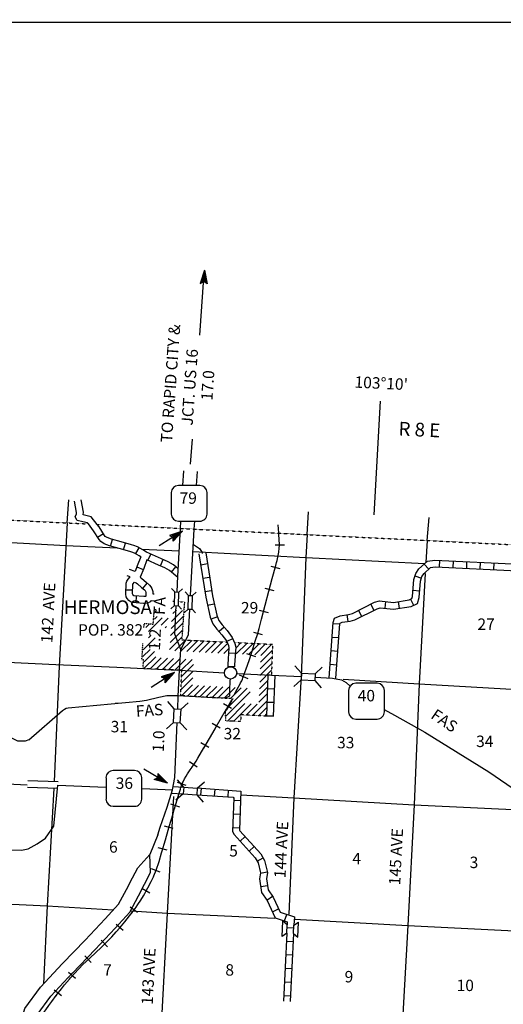
# Model space of a CAD drawing. Extents: x 184327 to 740246, y 15799411 to 16173889.
# Drawn here: x 525925 to 547096, y 15938278 to 15981412 of the extents above; entities that cross this region are included whole.
import ezdxf
from ezdxf.enums import TextEntityAlignment as Align

# ---------------------------------------------------------------- set-up
doc = ezdxf.new("R2010")
doc.units = 0
doc.header["$MEASUREMENT"] = 0
doc.linetypes.add('DGN_STYLE_3', pattern=[0.0011, 0, -0.0011])
doc.linetypes.add('DGN_STYLE_4', pattern=[0.0022, 0, -0.0011, 0, -0.0011])
for name, color, linetype in [('L10', 7, 'CONTINUOUS'), ('L13', 7, 'CONTINUOUS'), ('L14', 7, 'CONTINUOUS'), ('L15', 7, 'CONTINUOUS'), ('L16', 7, 'CONTINUOUS'), ('L18', 7, 'CONTINUOUS'), ('L2', 7, 'CONTINUOUS'), ('L21', 7, 'CONTINUOUS'), ('L23', 7, 'CONTINUOUS'), ('L28', 7, 'CONTINUOUS'), ('L3', 7, 'CONTINUOUS'), ('L30', 7, 'CONTINUOUS'), ('L4', 7, 'CONTINUOUS'), ('L5', 7, 'CONTINUOUS'), ('L50', 7, 'CONTINUOUS'), ('L8', 7, 'CONTINUOUS')]:
    doc.layers.add(name, color=color, linetype=linetype)
doc.styles.add('STYLE-FONT002', font='font002.shx')

# ---------------------------------------------------------------- blocks, each defined once
blk = doc.blocks.new('TWN_1')
at = {"layer": 'L16', "color": 7, "linetype": 'CONTINUOUS'}
blk.add_circle((4, -2), 268, dxfattribs=at)
blk = doc.blocks.new('COW_2')
at = {"layer": 'L18', "color": 7, "linetype": 'CONTINUOUS'}
for p, q in [((-149, 497), (514, 497)), ((0, 298), (-149, 497)), ((365, 298), (514, 497)), ((0, 0), (-149, -199)), ((0, 298), (365, 298)), ((0, 0), (365, 0)), ((365, 0), (514, -199)), ((-149, -199), (514, -199))]:
    blk.add_line(p, q, dxfattribs=at)
blk = doc.blocks.new('CMBR_10')
at = {"layer": 'L18', "color": 7, "linetype": 'CONTINUOUS'}
for p, q in [((0, 298), (-298, 597)), ((597, 298), (895, 597)), ((0, 0), (-298, -298)), ((0, 298), (0, 0)), ((0, 298), (597, 298)), ((0, 0), (597, 0)), ((597, 298), (597, 0)), ((597, 0), (895, -298))]:
    blk.add_line(p, q, dxfattribs=at)
blk = doc.blocks.new('CMBR_6')
at = {"layer": 'L18', "color": 7, "linetype": 'CONTINUOUS'}
for p, q in [((0, 298), (-298, 597)), ((597, 298), (895, 597)), ((0, 0), (-298, -298)), ((0, 298), (0, 0)), ((0, 298), (597, 298)), ((0, 0), (597, 0)), ((597, 298), (597, 0)), ((597, 0), (895, -298))]:
    blk.add_line(p, q, dxfattribs=at)
blk = doc.blocks.new('CMBR_21')
at = {"layer": 'L18', "color": 7, "linetype": 'CONTINUOUS'}
for p, q in [((0, 298), (-298, 597)), ((597, 298), (895, 597)), ((0, 0), (-298, -298)), ((0, 298), (0, 0)), ((0, 298), (597, 298)), ((0, 0), (597, 0)), ((597, 298), (597, 0)), ((597, 0), (895, -298))]:
    blk.add_line(p, q, dxfattribs=at)
blk = doc.blocks.new('OWAH_4')
at = {"layer": 'L50', "color": 7, "linetype": 'CONTINUOUS'}
for p, q in [((331, 0), (-257, 149)), ((-257, 149), (-157, 0)), ((265, 8), (-215, 124)), ((199, 8), (-207, 108)), ((124, 8), (-182, 83)), ((50, 17), (-166, 50)), ((-41, 8), (-149, 25)), ((-116, 8), (-149, 17)), ((66, 0), (-91, 0)), ((331, 0), (-257, -157)), ((-257, -157), (-157, 0)), ((240, -17), (-224, -133)), ((182, -8), (-215, -116)), ((108, -17), (-199, -83)), ((50, -8), (-182, -58)), ((-58, -17), (-174, -41)), ((331, 0), (-157, 0)), ((-91, -17), (-149, -17)), ((17, 0), (-91, 0))]:
    blk.add_line(p, q, dxfattribs=at)
blk = doc.blocks.new('SD_4')
at = {"layer": 'L3', "color": 7, "linetype": 'CONTINUOUS'}
for p, q in [((-759, 449), (-759, -491)), ((494, 762), (-446, 762)), ((808, -491), (808, 449)), ((-446, -804), (494, -804))]:
    blk.add_line(p, q, dxfattribs=at)
for centre, start, end in [((-447, 450), 89.9999, 179.9999), ((493, 450), 359.9999, 89.9999), ((-447, -490), 179.9999, 269.9999), ((493, -490), 269.9999, 359.9999)]:
    blk.add_arc(centre, 313, start, end, dxfattribs=at)
blk = doc.blocks.new('SD_5')
at = {"layer": 'L50', "color": 7, "linetype": 'CONTINUOUS'}
for p, q in [((-759, 449), (-759, -491)), ((494, 762), (-446, 762)), ((808, -491), (808, 449)), ((-446, -804), (494, -804))]:
    blk.add_line(p, q, dxfattribs=at)
for centre, start, end in [((-447, 450), 89.9999, 179.9999), ((493, 450), 359.9999, 89.9999), ((-447, -490), 179.9999, 269.9999), ((493, -490), 269.9999, 359.9999)]:
    blk.add_arc(centre, 313, start, end, dxfattribs=at)
blk = doc.blocks.new('TFA_1')
at = {"layer": 'L28', "color": 1, "linetype": 'CONTINUOUS'}
for p, q in [((1210, 0), (0, 0)), ((1210, 0), (622, 149)), ((622, 149), (721, 0)), ((1144, 8), (663, 124)), ((1078, 8), (671, 108)), ((1003, 8), (696, 83)), ((928, 17), (713, 50)), ((837, 8), (729, 25)), ((763, 8), (729, 17)), ((1210, 0), (622, -158)), ((622, -158), (721, 0)), ((1119, -17), (655, -133)), ((1061, -8), (663, -116)), ((986, -17), (680, -83)), ((928, -8), (696, -58)), ((821, -17), (705, -41)), ((787, -17), (729, -17)), ((945, 0), (787, 0)), ((895, 0), (787, 0))]:
    blk.add_line(p, q, dxfattribs=at)
blk = doc.blocks.new('TFA_2')
at = {"layer": 'L28', "color": 1, "linetype": 'CONTINUOUS'}
for p, q in [((1210, 0), (0, 0)), ((1210, 0), (622, 149)), ((622, 149), (721, 0)), ((1144, 8), (663, 124)), ((1078, 8), (672, 108)), ((1003, 8), (696, 83)), ((929, 17), (713, 50)), ((837, 8), (730, 25)), ((763, 8), (730, 17)), ((1210, 0), (622, -158)), ((622, -158), (721, 0)), ((1119, -17), (655, -133)), ((1061, -8), (663, -116)), ((987, -17), (680, -83)), ((929, -8), (696, -58)), ((821, -17), (705, -41)), ((788, -17), (730, -17)), ((945, 0), (788, 0)), ((895, 0), (788, 0))]:
    blk.add_line(p, q, dxfattribs=at)
blk = doc.blocks.new('CMIBR')
at = {"layer": 'L18', "color": 7, "linetype": 'CONTINUOUS'}
for p, q in [((0, 174), (-149, 323)), ((0, 174), (597, 174)), ((0, 174), (0, 0)), ((0, 0), (597, 0)), ((597, 174), (746, 323)), ((597, 174), (597, 0)), ((597, 0), (746, -149)), ((0, 0), (-149, -149))]:
    blk.add_line(p, q, dxfattribs=at)

msp = doc.modelspace()

# ---------------------------------------------------------------- linework, layer by layer
at = {"layer": 'L10', "color": 30, "linetype": 'CONTINUOUS'}
for p, q in [((527593, 15947728), (526269, 15947774)), ((527604, 15948028), (526279, 15948074))]:
    msp.add_line(p, q, dxfattribs=at)
at = {"layer": 'L13', "color": 7, "linetype": 'CONTINUOUS'}
msp.add_line((530175, 15953045), (532849, 15952920), dxfattribs=at)
at = {"layer": 'L13', "color": 7, "linetype": 'CONTINUOUS', "flags": 128}
for points in [[(528009, 15959368), (527938, 15958277), (527656, 15953098), (527428, 15948034)], [(512018, 15959217), (517346, 15958961), (522620, 15958666), (527948, 15958375), (530191, 15958268)], [(538509, 15958865), (538453, 15957848), (538243, 15952639)], [(543759, 15958597), (543706, 15957632)], [(531266, 15958218), (532912, 15958140)], [(533508, 15958109), (538453, 15957848), (543666, 15957590)], [(543680, 15957147), (543415, 15952310), (543193, 15947019), (542913, 15941733), (542629, 15936529), (542341, 15931268), (542114, 15925894), (541855, 15920681), (541580, 15915344)], [(513178, 15953867), (517049, 15953675), (522358, 15953411), (527501, 15953170), (530175, 15953045)], [(538244, 15952639), (537920, 15947322), (537714, 15942231)], [(540088, 15952518), (543415, 15952310), (548731, 15952013), (554006, 15951751), (559307, 15951488), (564475, 15951258), (569735, 15951015), (575054, 15950776), (580347, 15950522)], [(509729, 15948728), (511535, 15948647), (516829, 15948418), (522118, 15948097), (526258, 15947892)], [(527413, 15947735), (527132, 15942589), (526967, 15939171)], [(532658, 15947383), (532379, 15942271), (532104, 15937076), (531863, 15931745), (531678, 15928632)], [(535599, 15947452), (537920, 15947322), (543193, 15947019), (548427, 15946761), (548421, 15946794), (553756, 15946554), (559028, 15946226), (564165, 15945890), (569504, 15945708), (574571, 15945507), (579796, 15945280)], [(511269, 15943401), (516514, 15943116), (521873, 15942841), (527132, 15942589), (530021, 15942414)], [(530798, 15942367), (532379, 15942271), (537095, 15942052)], [(537957, 15942009), (542913, 15941733), (548172, 15941472), (553505, 15941199), (558763, 15940922), (563871, 15940662), (569267, 15940437), (570666, 15940386)]]:
    msp.add_lwpolyline(points, dxfattribs=at)
at = {"layer": 'L15', "color": 220, "linetype": 'CONTINUOUS'}
for p, q in [((537520, 15958389), (537114, 15958395)), ((537331, 15957355), (536940, 15957461)), ((537069, 15956392), (536677, 15956499)), ((536820, 15955430), (536427, 15955530)), ((536559, 15954459), (536169, 15954573)), ((536255, 15953502), (535869, 15953627)), ((535930, 15952543), (535552, 15952693)), ((534848, 15951453), (535200, 15951250)), ((534353, 15950597), (534704, 15950394)), ((533857, 15949740), (534209, 15949537)), ((533359, 15948908), (533693, 15948677)), ((532823, 15948012), (533203, 15947871)), ((532530, 15947053), (532918, 15946935)), ((532243, 15946103), (532632, 15945990)), ((531968, 15945151), (532359, 15945041)), ((531680, 15944227), (532059, 15944082)), ((531270, 15943361), (531626, 15943166)), ((530754, 15942552), (531083, 15942313)), ((530145, 15941792), (530456, 15941532)), ((529489, 15941083), (529772, 15940792)), ((528772, 15940405), (529052, 15940111)), ((528064, 15939685), (528369, 15939418)), ((527429, 15938908), (527750, 15938660))]:
    msp.add_line(p, q, dxfattribs=at)
at = {"layer": 'L15', "color": 220, "linetype": 'CONTINUOUS', "flags": 128}
for points in [[(535333, 15951867), (535452, 15952088), (535571, 15952310), (535598, 15952361), (535643, 15952452), (535674, 15952522), (535697, 15952575), (535729, 15952654), (535758, 15952735), (535842, 15952977), (535964, 15953340), (536081, 15953705), (536247, 15954223), (536328, 15954482), (536404, 15954743), (536514, 15955150), (536671, 15955764), (536829, 15956376), (536981, 15956938), (537135, 15957500), (537168, 15957626), (537191, 15957721), (537224, 15957865), (537254, 15958010), (537266, 15958080), (537275, 15958142), (537281, 15958195), (537289, 15958289), (537292, 15958360), (537293, 15958413), (537292, 15958492), (537287, 15958572), (537262, 15958929), (537236, 15959286)], [(534973, 15951214), (535223, 15951646)], [(534478, 15950358), (534977, 15951221)], [(533982, 15949501), (534475, 15950352), (534482, 15950365)], [(533464, 15948659), (533561, 15948799), (533646, 15948928), (533726, 15949059), (533986, 15949508)], [(532988, 15947796), (533012, 15947867), (533042, 15947949), (533074, 15948023), (533142, 15948159), (533208, 15948275), (533270, 15948374), (533385, 15948545), (533468, 15948666)], [(532706, 15946848), (532808, 15947187), (532907, 15947528), (532957, 15947698), (532984, 15947783), (532991, 15947804)], [(532421, 15945901), (532468, 15946064), (532638, 15946625), (532708, 15946856)], [(532148, 15944950), (532301, 15945490), (532423, 15945909)], [(531840, 15944010), (531849, 15944032), (531944, 15944280), (531987, 15944405), (532026, 15944532), (532138, 15944915), (532150, 15944958)], [(531399, 15943126), (531450, 15943214), (531537, 15943373), (531680, 15943655), (531780, 15943869), (531843, 15944018)], [(530852, 15942302), (530899, 15942363), (531017, 15942526), (531103, 15942650), (531227, 15942840), (531346, 15943035), (531403, 15943133)], [(530225, 15941536), (530302, 15941625), (530520, 15941885), (530734, 15942150), (530857, 15942309)], [(529544, 15940819), (529724, 15940994), (529952, 15941230), (530154, 15941454), (530231, 15941542)], [(528824, 15940140), (529010, 15940316), (529489, 15940765), (529550, 15940824)], [(528139, 15939426), (528319, 15939630), (528515, 15939838), (528692, 15940015), (528830, 15940146)], [(527521, 15938654), (527571, 15938719), (527751, 15938952), (527889, 15939125), (528100, 15939381), (528145, 15939432)], [(526948, 15937848), (526987, 15937912), (527070, 15938037), (527198, 15938222), (527332, 15938405), (527526, 15938660)]]:
    msp.add_lwpolyline(points, dxfattribs=at)
at = {"layer": 'L16', "color": 7, "linetype": 'DGN_STYLE_3'}
for p, q in [((532635, 15955934), (532703, 15955930)), ((532877, 15955920), (533136, 15955905)), ((533136, 15955905), (533019, 15954244)), ((531770, 15954935), (531819, 15955577)), ((531819, 15955577), (531921, 15955571)), ((531361, 15954784), (531372, 15954964)), ((531372, 15954964), (531770, 15954935)), ((533019, 15954244), (534994, 15954147)), ((531275, 15953383), (531318, 15954077)), ((535331, 15954130), (536994, 15954048)), ((536994, 15954048), (536944, 15952704)), ((531275, 15953383), (531345, 15953378)), ((531325, 15952993), (531345, 15953378)), ((533018, 15952909), (531359, 15952987)), ((532975, 15951795), (533018, 15952909)), ((535267, 15951662), (532975, 15951795)), ((534929, 15951065), (535267, 15951662)), ((534950, 15950691), (534929, 15951065)), ((535594, 15950662), (534950, 15950691)), ((535605, 15950958), (535594, 15950662)), ((536728, 15950901), (535605, 15950958))]:
    msp.add_line(p, q, dxfattribs=at)
at = {"layer": 'L16', "color": 7, "linetype": 'CONTINUOUS'}
for p, q in [((531839, 15955451), (531911, 15955523)), ((532574, 15955052), (533054, 15955532)), ((532634, 15955398), (532786, 15955549)), ((531560, 15954606), (532164, 15955211)), ((531819, 15955148), (531943, 15955272)), ((532121, 15954885), (532425, 15955189)), ((532553, 15954745), (533092, 15955284)), ((531450, 15954779), (531614, 15954943)), ((532296, 15954773), (532353, 15954830)), ((532509, 15954130), (533049, 15954670)), ((532531, 15954437), (533070, 15954977)), ((531336, 15953813), (531853, 15954331)), ((531565, 15954329), (531671, 15954435)), ((532488, 15953822), (533027, 15954362)), ((532709, 15953758), (533186, 15954236)), ((532979, 15953745), (533456, 15954222)), ((533248, 15953732), (533725, 15954209)), ((533518, 15953719), (533995, 15954196)), ((533787, 15953705), (534265, 15954183)), ((534057, 15953692), (534534, 15954169)), ((534327, 15953679), (534804, 15954156)), ((531317, 15953509), (531635, 15953827)), ((531374, 15953280), (531823, 15953729)), ((531818, 15954009), (531851, 15954043)), ((534596, 15953666), (535020, 15954090)), ((534866, 15953652), (535079, 15953866)), ((535335, 15954122), (535343, 15954130)), ((535381, 15953885), (535612, 15954116)), ((535405, 15953626), (535882, 15954103)), ((535675, 15953613), (536152, 15954090)), ((535944, 15953599), (536421, 15954077)), ((536214, 15953586), (536691, 15954063)), ((536465, 15953271), (536985, 15953791)), ((536476, 15953565), (536960, 15954050)), ((531366, 15952987), (531886, 15953507)), ((531642, 15952976), (532117, 15953452)), ((531919, 15952968), (532390, 15953439)), ((532187, 15952953), (532660, 15953426)), ((532455, 15952938), (532930, 15953414)), ((532937, 15953138), (533200, 15953401)), ((532993, 15952910), (533470, 15953388)), ((536454, 15952977), (536974, 15953497)), ((532720, 15952921), (532937, 15953138)), ((532996, 15952348), (533517, 15952869)), ((533008, 15952643), (533528, 15953163)), ((536432, 15952389), (536951, 15952909)), ((536443, 15952683), (536963, 15953203)), ((532985, 15952054), (533506, 15952575)), ((536421, 15952095), (536784, 15952459)), ((533007, 15951793), (533494, 15952280)), ((533274, 15951778), (533748, 15952251)), ((533542, 15951762), (534015, 15952236)), ((533809, 15951747), (534282, 15952220)), ((534076, 15951731), (534550, 15952204)), ((534344, 15951716), (534817, 15952189)), ((534611, 15951700), (535084, 15952173)), ((534878, 15951685), (535352, 15952158)), ((535065, 15951306), (535886, 15952127)), ((535146, 15951669), (535619, 15952142)), ((536409, 15951802), (536774, 15952166)), ((534939, 15950893), (536016, 15951971)), ((536115, 15950932), (536752, 15951570)), ((536398, 15951508), (536763, 15951872)), ((535019, 15950688), (535781, 15951450)), ((535293, 15950676), (536053, 15951436)), ((535845, 15950946), (536322, 15951422)), ((536384, 15950919), (536742, 15951277)), ((535563, 15950664), (535595, 15950696)), ((536653, 15950905), (536731, 15950983))]:
    msp.add_line(p, q, dxfattribs=at)
at = {"layer": 'L2', "color": 7, "linetype": 'DGN_STYLE_4'}
for p, q in [((507398, 15960377), (528940, 15959323)), ((529321, 15959304), (585711, 15956544))]:
    msp.add_line(p, q, dxfattribs=at)
at = {"layer": 'L23', "color": 7, "linetype": 'CONTINUOUS'}
msp.add_line((287640, 15981168), (737556, 15981412), dxfattribs=at)
at = {"layer": 'L3', "color": 2, "linetype": 'CONTINUOUS', "flags": 128}
for points in [[(532925, 15952914), (534893, 15952801)], [(535430, 15952773), (536943, 15952704), (538244, 15952639)], [(538851, 15952609), (539619, 15952570), (540008, 15952492), (540220, 15952373), (540390, 15952218)], [(528053, 15951271), (531183, 15951556), (531477, 15951607), (532012, 15951740), (532366, 15951808), (532840, 15951799)], [(526328, 15949863), (527798, 15951152), (527882, 15951207), (527957, 15951244), (528053, 15951271)], [(541884, 15951196), (542338, 15950947)], [(542338, 15950947), (543654, 15950205), (546467, 15948460), (548268, 15947226), (548572, 15947066)], [(526328, 15949863), (526166, 15949812), (525849, 15949812), (525024, 15950204), (524916, 15950218), (523635, 15949907), (523292, 15949867)], [(525550, 15945039), (526009, 15945026), (526297, 15945095), (526692, 15945301), (527061, 15945556), (527425, 15946083), (527599, 15947878)], [(527599, 15947878), (529693, 15947791)], [(531282, 15947725), (532624, 15947669)], [(531658, 15944048), (531624, 15944844)], [(531393, 15943539), (531658, 15944048)], [(528237, 15939649), (529222, 15940677), (530099, 15941619), (530746, 15942311), (531128, 15943031), (531393, 15943539)], [(527002, 15932030), (526999, 15932903), (526911, 15933923), (526738, 15935457), (526547, 15936426), (526527, 15937252), (526692, 15937819), (527291, 15938638), (528240, 15939651)]]:
    msp.add_lwpolyline(points, dxfattribs=at)
at = {"layer": 'L4', "color": 2, "linetype": 'CONTINUOUS', "flags": 128}
for points in [[(533526, 15958428), (533795, 15958249), (533912, 15958076), (533919, 15958030)], [(532840, 15951799), (533628, 15951768), (534603, 15951711), (534980, 15951717), (535117, 15951794), (535121, 15952036), (535142, 15952444), (535150, 15952527)]]:
    msp.add_lwpolyline(points, dxfattribs=at)
at = {"layer": 'L5', "color": 3, "linetype": 'CONTINUOUS'}
msp.add_line((531965, 15945699), (531624, 15944844), dxfattribs=at)
at = {"layer": 'L5', "color": 3, "linetype": 'CONTINUOUS', "flags": 128}
for points in [[(532811, 15956342), (532849, 15957037), (532969, 15959126)], [(533404, 15956186), (533562, 15959097)], [(532711, 15954495), (532779, 15955746)], [(533310, 15954462), (533371, 15955591)], [(532975, 15953827), (532711, 15954495)], [(532975, 15953827), (533310, 15954462)], [(532845, 15951219), (532868, 15951773), (532925, 15952914), (532975, 15953827)], [(532720, 15948215), (532820, 15950620)], [(531965, 15945699), (532079, 15946035), (532378, 15946911), (532613, 15947680), (532720, 15948215)], [(531090, 15944257), (531624, 15944844)], [(530861, 15943816), (531090, 15944257)], [(527804, 15940064), (528785, 15941089), (529660, 15942028), (530253, 15942662), (530597, 15943310), (530861, 15943816)], [(526402, 15932028), (526399, 15932876), (526314, 15933864), (526144, 15935365), (525949, 15936361), (525925, 15937330), (526145, 15938088), (526828, 15939022), (527802, 15940062)]]:
    msp.add_lwpolyline(points, dxfattribs=at)
at = {"layer": 'L50', "color": 7, "linetype": 'CONTINUOUS'}
for p, q in [((533811, 15967591), (533991, 15970102)), ((541444, 15959714), (541717, 15964705)), ((533406, 15961935), (533485, 15963030)), ((533069, 15961006), (533103, 15961651)), ((533670, 15961007), (533702, 15961620)), ((528009, 15959368), (528069, 15960378)), ((538509, 15958865), (538563, 15959859)), ((532969, 15959127), (532986, 15959441)), ((533569, 15959095), (533587, 15959441)), ((543759, 15958597), (543844, 15959606))]:
    msp.add_line(p, q, dxfattribs=at)
at = {"layer": 'L50', "color": 7, "linetype": 'CONTINUOUS', "flags": 128}
for points in [[(528940, 15959323), (528890, 15959365), (528686, 15959420), (528438, 15959473), (528349, 15959640), (528411, 15959769), (528418, 15959824), (528319, 15960316)], [(529321, 15959304), (529060, 15959630), (528756, 15959712), (528708, 15959722), (528722, 15959836), (528613, 15960375)]]:
    msp.add_lwpolyline(points, dxfattribs=at)
at = {"layer": 'L8', "color": 1, "linetype": 'CONTINUOUS'}
for p, q in [((529335, 15958737), (529587, 15958896)), ((529899, 15958355), (529981, 15958641)), ((530475, 15958192), (530553, 15958480)), ((531003, 15958022), (531155, 15958279)), ((534068, 15958053), (534242, 15956939)), ((531540, 15957725), (531659, 15957999)), ((532083, 15957486), (532208, 15957757)), ((544300, 15957730), (544285, 15957432)), ((544896, 15957701), (544882, 15957403)), ((545492, 15957673), (545478, 15957375)), ((546088, 15957644), (546074, 15957346)), ((546685, 15957616), (546670, 15957318)), ((530976, 15957240), (530733, 15957330)), ((531057, 15957443), (531335, 15957333)), ((532564, 15957211), (532756, 15957440)), ((534143, 15957567), (533848, 15957520)), ((543637, 15957563), (543837, 15957341)), ((530766, 15956998), (530629, 15957048)), ((534233, 15956982), (533939, 15956936)), ((543228, 15957043), (543510, 15956947)), ((530871, 15956414), (530573, 15956423)), ((531317, 15956495), (531506, 15956725)), ((534328, 15956388), (534033, 15956342)), ((543139, 15956419), (543436, 15956397)), ((531027, 15956163), (531007, 15955865)), ((541944, 15955921), (541912, 15955625)), ((542497, 15955919), (542543, 15955624)), ((543035, 15956024), (543168, 15955757)), ((534444, 15955814), (534153, 15955747)), ((540757, 15955538), (540890, 15955270)), ((541292, 15955803), (541425, 15955536)), ((534582, 15955258), (534305, 15955147)), ((540244, 15955348), (540291, 15955053)), ((534872, 15954803), (534650, 15954604)), ((539640, 15954961), (539938, 15954939)), ((535257, 15954292), (534985, 15954169)), ((539598, 15954366), (539895, 15954344)), ((539555, 15953771), (539853, 15953750)), ((535365, 15953646), (535068, 15953664)), ((535332, 15953055), (535034, 15953064)), ((539513, 15953176), (539811, 15953155)), ((536794, 15952710), (536887, 15952706)), ((536773, 15952114), (537071, 15952103)), ((530110, 15951475), (530234, 15951470)), ((536751, 15951518), (537049, 15951507)), ((536730, 15950922), (537028, 15950911)), ((533699, 15947754), (535604, 15947622)), ((533859, 15947443), (533880, 15947740)), ((534455, 15947402), (534475, 15947699)), ((535050, 15947361), (535071, 15947658)), ((535292, 15947217), (535590, 15947207)), ((535272, 15946621), (535570, 15946611)), ((535252, 15946025), (535550, 15946015)), ((535572, 15945426), (535792, 15945627)), ((535974, 15944986), (536194, 15945187)), ((536323, 15944548), (536582, 15944695)), ((536469, 15944018), (536760, 15944084)), ((536477, 15943439), (536772, 15943483)), ((536742, 15942847), (536988, 15943016)), ((536985, 15942330), (537256, 15942455)), ((537520, 15941929), (537612, 15942212)), ((537626, 15941646), (537924, 15941631)), ((537598, 15941050), (537896, 15941036)), ((537569, 15940454), (537867, 15940440)), ((537540, 15939858), (537839, 15939844)), ((537512, 15939262), (537810, 15939248)), ((537483, 15938667), (537781, 15938652))]:
    msp.add_line(p, q, dxfattribs=at)
at = {"layer": 'L8', "color": 1, "linetype": 'CONTINUOUS', "flags": 128}
for points in [[(531224, 15957886), (531156, 15957931), (530957, 15958048), (530832, 15958091), (530742, 15958119), (530279, 15958244), (529850, 15958368), (529622, 15958451), (529472, 15958547), (529399, 15958633), (529149, 15959027), (528940, 15959323)], [(532867, 15957348), (532652, 15957529), (532421, 15957660), (532130, 15957794), (531479, 15958078), (531314, 15958186), (531083, 15958322), (530925, 15958377), (530824, 15958407), (530360, 15958533), (529943, 15958653), (529757, 15958721), (529672, 15958775), (529641, 15958811), (529398, 15959195), (529321, 15959304)], [(531224, 15957886), (531073, 15957485), (530976, 15957240)], [(531492, 15957745), (531353, 15957376), (531197, 15956985)], [(532845, 15956974), (532480, 15957281), (532283, 15957393), (532007, 15957520), (531492, 15957745)], [(533771, 15958007), (534069, 15956112), (534270, 15955234), (534383, 15954951), (534551, 15954713), (534769, 15954470), (534973, 15954195), (535062, 15953998), (535081, 15953899), (535036, 15953158), (535033, 15953064)], [(539470, 15952581), (539642, 15955007), (539710, 15955192), (539948, 15955302), (540323, 15955361), (540487, 15955404), (541463, 15955889), (541674, 15955951), (542282, 15955886), (542971, 15955993), (543090, 15956053), (543118, 15956147), (543172, 15956883), (543263, 15957151), (543402, 15957351), (543781, 15957694), (544094, 15957741), (547793, 15957563), (548040, 15957435), (548882, 15956548), (548997, 15956487), (549938, 15956278), (550282, 15956269), (550301, 15956271)], [(539769, 15952560), (539939, 15954944), (539949, 15954972), (540036, 15955012), (540385, 15955067), (540594, 15955122), (541573, 15955609), (541701, 15955646), (542290, 15955584), (543063, 15955704), (543342, 15955842), (543415, 15956094), (543468, 15956822), (543534, 15957014), (543629, 15957152), (543915, 15957411), (544109, 15957440), (547713, 15957267), (547857, 15957192), (548698, 15956307), (548892, 15956203), (549901, 15955979), (550292, 15955969), (550330, 15955972)], [(531676, 15955963), (531634, 15955911), (531531, 15955854), (531433, 15955841), (531344, 15955842), (530869, 15955873), (530769, 15955908), (530698, 15955965), (530630, 15956060), (530591, 15956126), (530567, 15956240), (530581, 15956730), (530609, 15956813), (530671, 15956905), (530766, 15956998)], [(530944, 15956773), (531020, 15956744), (531085, 15956696), (531264, 15956537), (531392, 15956432), (531415, 15956405), (531428, 15956381), (531449, 15956311), (531452, 15956259), (531440, 15956154), (531437, 15956145), (531437, 15956145), (531436, 15956144), (531415, 15956141), (531354, 15956142), (530930, 15956170), (530918, 15956174), (530882, 15956224), (530875, 15956235), (530868, 15956267), (530880, 15956677), (530881, 15956679), (530944, 15956773)], [(531197, 15956985), (531273, 15956930), (531459, 15956765), (531604, 15956646), (531666, 15956573), (531707, 15956495), (531747, 15956365), (531753, 15956259)], [(534242, 15956939), (534363, 15956169), (534557, 15955323), (534648, 15955096), (534786, 15954900), (535002, 15954659), (535233, 15954347), (535349, 15954090), (535383, 15953919), (535335, 15953145), (535333, 15953055)], [(531676, 15955963), (531796, 15955956)], [(531753, 15956259), (531813, 15956256)], [(536793, 15952710), (536728, 15950901)], [(537093, 15952699), (537028, 15950886)], [(532642, 15947826), (533103, 15947795)], [(532567, 15947531), (533083, 15947497)], [(533678, 15947456), (535266, 15947345), (535293, 15947301), (535246, 15945854), (535307, 15945715), (536239, 15944694), (536365, 15944470), (536464, 15944037), (536426, 15943769), (536516, 15943175), (536754, 15942828), (537108, 15942062), (537637, 15941890), (537631, 15941756)], [(535604, 15947622), (535548, 15945913), (535562, 15945881), (536483, 15944871), (536648, 15944580), (536769, 15944050), (536729, 15943771), (536802, 15943288), (537016, 15942977), (537325, 15942307), (537948, 15942104), (537929, 15941742)], [(537614, 15941392), (537471, 15938421)], [(537912, 15941378), (537771, 15938407)]]:
    msp.add_lwpolyline(points, dxfattribs=at)

# ---------------------------------------------------------------- block references
at = {"layer": 'L16', "color": 7, "linetype": 'CONTINUOUS', "xscale": 1.000000006776287, "yscale": 1.000000006776287, "zscale": 1.000000006776287, "rotation": 0.006670117911953456}
msp.add_blockref('TWN_1', (535153, 15952798), dxfattribs=at)
at = {"layer": 'L18', "color": 7, "linetype": 'CONTINUOUS'}
for name, p, xscale, yscale, zscale, rotation in [('CMIBR', (532870, 15955740), 0.9999978499957921, 0.9999978499957921, 0.9999978499957921, 88.01750793127425), ('CMIBR', (533471, 15955587), 0.9999978499957921, 0.9999978499957921, 0.9999978499957921, 88.01750793127425), ('CMBR_6', (538244, 15952489), 1.000000025435469, 1.000000025435469, 1.000000025435469, 357.1640421038589), ('CMBR_21', (532956, 15950612), 1.00000170690719, 1.00000170690719, 1.00000170690719, 86.96421490525562), ('CMBR_10', (533083, 15947497), 1.000000279204653, 1.000000279204653, 1.000000279204653, 356.0347865917576), ('COW_2', (537912, 15941378), 0.9999997646514072, 0.9999997646514072, 0.9999997646514072, 87.39482096160258)]:
    msp.add_blockref(name, p, dxfattribs=dict(at, xscale=xscale, yscale=yscale, zscale=zscale, rotation=rotation))
at = {"layer": 'L28', "color": 1, "linetype": 'CONTINUOUS'}
for name, p, xscale, yscale, zscale, rotation in [('TFA_1', (532033, 15958365), 0.999999737904042, 0.999999737904042, 0.999999737904042, 32.19461340203151), ('TFA_1', (531676, 15952163), 0.999999737904042, 0.999999737904042, 0.999999737904042, 32.19461340203151), ('TFA_2', (531353, 15948576), 0.9999977307220422, 0.9999977307220422, 0.9999977307220422, 329.5348609075463)]:
    msp.add_blockref(name, p, dxfattribs=dict(at, xscale=xscale, yscale=yscale, zscale=zscale, rotation=rotation))
at = {"layer": 'L3', "color": 7, "linetype": 'CONTINUOUS', "xscale": 1.000000007329231, "yscale": 1.000000007329231, "zscale": 1.000000007329231, "rotation": 0.006936922625874437}
for p in [(541084, 15951578), (530462, 15947757)]:
    msp.add_blockref('SD_4', p, dxfattribs=at)
at = {"layer": 'L50', "color": 7, "linetype": 'CONTINUOUS'}
for name, p, xscale, yscale, zscale, rotation in [('OWAH_4', (533991, 15970102), 1.000000454607412, 1.000000454607412, 1.000000454607412, 85.89436670005975), ('SD_5', (533320, 15960245), 1.000000007329231, 1.000000007329231, 1.000000007329231, 0.006936922625874437)]:
    msp.add_blockref(name, p, dxfattribs=dict(at, xscale=xscale, yscale=yscale, zscale=zscale, rotation=rotation))

# ---------------------------------------------------------------- texts
at = {"layer": 'L14', "color": 1, "linetype": 'CONTINUOUS', "style": 'STYLE-FONT002'}
for s, height, p in [('29', 500.3, (535989, 15955402)), ('27', 500.3, (546342, 15954680)), ('31', 500.3, (530286, 15950192)), ('32', 500.3, (535233, 15949884)), ('33', 500.3, (540199, 15949493)), ('34', 500.3, (546285, 15949548)), ('6', 500, (530025, 15944920)), ('5', 500, (535286, 15944752)), ('4', 500, (540677, 15944413)), ('3', 500, (545812, 15944245)), ('7', 500, (529769, 15939531)), ('8', 500, (535117, 15939534)), ('9', 500, (540339, 15939238)), ('10', 500.3, (545431, 15938856))]:
    msp.add_text(s, height=height, rotation=0.0311, dxfattribs=at).set_placement(p, align=Align.CENTER)
at = {"layer": 'L16', "color": 7, "linetype": 'DGN_STYLE_3', "style": 'STYLE-FONT002'}
for s, height, p in [('HERMOSA', 600.3, (529787, 15955373)), ('POP. 382', 500.3, (529901, 15954429))]:
    msp.add_text(s, height=height, rotation=0.0311, dxfattribs=at).set_placement(p, align=Align.CENTER)
at = {"layer": 'L21', "color": 7, "linetype": 'CONTINUOUS', "style": 'STYLE-FONT002'}
msp.add_text('FAS', height=500.3, rotation=4.0107, dxfattribs=at).set_placement((531625, 15950910), align=Align.CENTER)
at = {"layer": 'L28', "color": 1, "linetype": 'CONTINUOUS', "style": 'STYLE-FONT002'}
for s, height, rotation, p in [('FA', 499.9, 86.9381, (532298, 15955719)), ('1.2', 499.9, 87.2936, (532086, 15954244)), ('FAS', 500.1, 325.4816, (544374, 15950501)), ('1.0', 499.9, 87.2936, (532252, 15949790))]:
    msp.add_text(s, height=height, rotation=rotation, dxfattribs=at).set_placement(p, align=Align.CENTER)
at = {"layer": 'L3', "color": 7, "linetype": 'CONTINUOUS', "style": 'STYLE-FONT002'}
for s, p in [('40', (541101, 15951549)), ('36', (530507, 15947714))]:
    msp.add_text(s, height=500.3, rotation=0.0311, dxfattribs=at).set_placement(p, align=Align.CENTER)
at = {"layer": 'L30', "color": 7, "linetype": 'CONTINUOUS', "style": 'STYLE-FONT002'}
for s, p in [('142  AVE', (527352, 15954092)), ('144 AVE', (537560, 15943796)), ('145 AVE', (542582, 15943481)), ('143 AVE', (531747, 15938242))]:
    msp.add_text(s, height=499.9, rotation=87.0248, dxfattribs=at).set_placement(p)
at = {"layer": 'L50', "color": 7, "linetype": 'CONTINUOUS', "style": 'STYLE-FONT002'}
for s, height, rotation, p in [('TO RAPID CITY &', 499.89, 85.9066, (532775, 15965463)), ('JCT. US 16', 499.9, 85.9066, (533614, 15965295)), ('17.0', 499.9, 85.9066, (534406, 15965373)), ("103°10'", 500.3, 357.2397, (541741, 15965238)), ('R 8 E', 600.3, 357.1213, (543409, 15963156)), ('79', 500.3, 0.0311, (533303, 15960203))]:
    msp.add_text(s, height=height, rotation=rotation, dxfattribs=at).set_placement(p, align=Align.CENTER)

doc.saveas('drawing.dxf')
